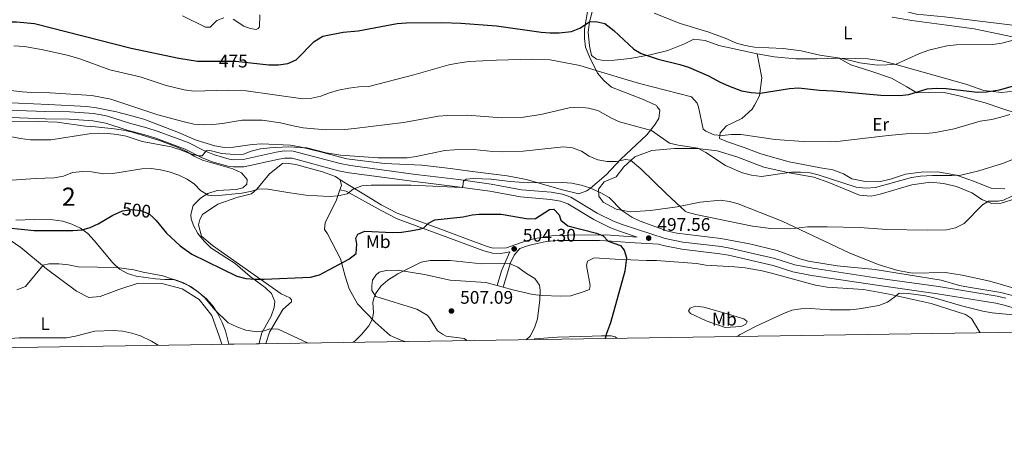
# Model space of a CAD drawing. Extents: x 600968 to 607878, y 710867 to 715597.
# Drawn here: x 604531 to 605073, y 710867 to 711099 of the extents above; entities that cross this region are included whole.
import ezdxf
from ezdxf.enums import TextEntityAlignment as Align

# ---------------------------------------------------------------- set-up
doc = ezdxf.new("R2010")
doc.units = 0
doc.header["$MEASUREMENT"] = 0
doc.linetypes.add('DGN Style 3', pattern=[118.634222, 84.73873, -33.895492])
doc.linetypes.add('DGN Style 5', pattern=[59.317111, 25.421619, -33.895492])
for name, color, linetype in [('Nivel 11', 7, 'Continuous'), ('Nivel 21', 7, 'Continuous'), ('Nivel 22', 7, 'Continuous'), ('Nivel 35', 7, 'Continuous'), ('Nivel 36', 7, 'Continuous'), ('Nivel 37', 7, 'Continuous'), ('Nivel 4', 7, 'Continuous'), ('Nivel 41', 7, 'Continuous'), ('Nivel 48', 7, 'Continuous'), ('Nivel 49', 7, 'Continuous'), ('Nivel 5', 7, 'Continuous'), ('Nivel 57', 7, 'Continuous'), ('Nivel 61', 7, 'Continuous'), ('Nivel 7', 7, 'Continuous')]:
    doc.layers.add(name, color=color, linetype=linetype)
doc.styles.add('Style-arial', font='arial.shx', dxfattribs={"bigfont": 'arialbig.shx'})
doc.styles.add('Style-ariali', font='ariali.shx', dxfattribs={"bigfont": 'arialibig.shx'})
doc.styles.add('Style-arialn', font='arialn.shx', dxfattribs={"bigfont": 'arialnbig.shx'})

# ---------------------------------------------------------------- blocks, each defined once
blk = doc.blocks.new('5PATER_1')
at = {"layer": 'Nivel 7', "linetype": 'Continuous', "lineweight": 0}
h = blk.add_hatch(color=53, dxfattribs=at)
edge = h.paths.add_edge_path()
edge.add_ellipse((1.001171767711639e-08, 1.001171767711639e-08), major_axis=(-1.095731442658746, -1.110710700182439), ratio=0.9994222409660319, start_angle=0, end_angle=360)

msp = doc.modelspace()

# ---------------------------------------------------------------- linework, layer by layer
at = {"layer": 'Nivel 11', "color": 142, "linetype": 'DGN Style 3', "lineweight": 13}
msp.add_polyline3d([(605000.327, 711110.929, 462.119), (605011.467, 711105.4569999999, 463.205), (605024.351, 711102.185, 464.2), (605039.8400000001, 711100.848, 465), (605080.264, 711095.7679999999, 465.905), (605097.3289999999, 711097.966, 467.715), (605107.6780000001, 711099.969, 467.715), (605117.798, 711101.3800000001, 467.715), (605129.4610000001, 711101.7490000001, 467.835), (605170.854, 711095.5, 470), (605207.503, 711085.5449999999, 470.663), (605230.2990000001, 711081.2069999999, 471.749), (605237.9750000001, 711079.8800000001, 472.353), (605240.679, 711080.5, 472.715), (605242.352, 711081.3200000001, 472.961)], dxfattribs=at)
at = {"layer": 'Nivel 21', "color": 7, "linetype": 'DGN Style 3', "lineweight": 0, "extrusion": (0.3074069024019191, 0.009970520459352055, 0.9515259245430083), "elevation": 193488.4966147493, "flags": 128}
msp.add_lwpolyline([(690973.5351690331, -596948.5850054144), (690981.6181626816, -596951.4461561753), (690991.8014588482, -596956.5702170832)], dxfattribs=at)
at = {"layer": 'Nivel 21', "color": 7, "linetype": 'DGN Style 3', "lineweight": 0}
for points in [[(604503.5320000001, 711050.3019999999, 487.956), (604545.4450000001, 711048.6540000001, 488.2), (604558.916, 711048.469, 488.489), (604571.9610000001, 711047.5549999999, 488.634), (604578.041, 711046.4709999999, 488.864), (604579.6030000001, 711046.1939999999, 488.924), (604591.6200000001, 711042.2749999999, 489.02), (604601.277, 711039.6799999999, 489.139), (604607.4070000001, 711037.702, 489.322), (604623.9410000001, 711031.587, 489.793), (604632.865, 711027.0860000001, 490.056), (604638.4780000001, 711024.7919999999, 490.171), (604646.523, 711022.5090000001, 490.341), (604649.1030000001, 711022.1699999999, 490.42), (604654.0959999999, 711022.2919999999, 490.725), (604672.277, 711026.2960000001, 491.193), (604676.662, 711026.973, 491.193), (604681.665, 711026.926, 491.239), (604707.5290000001, 711020.02, 491.961), (604713.1529999999, 711018.8910000001, 492.11), (604747.591, 711014.267, 493.532), (604772.521, 711011.2620000001, 494.765), (604790.46, 711008.7620000001, 496.116), (604807.1980000001, 711005.6699999999, 496.406), (604823.558, 711004.287, 497.585), (604829.7209999999, 711003.27, 498.096), (604834.3740000001, 711001.467, 498.357), (604848.8130000001, 710992.77, 497.951), (604857.8119999999, 710988.3870000001, 497.829), (604862.4739999999, 710986.578, 497.759), (604886.1440000001, 710978.76, 497.275), (604895.9580000001, 710976.831, 497.175), (604916.8910000001, 710974.3900000001, 497.026), (604921.814, 710973.557, 496.989), (604946.5630000001, 710967.8600000001, 496.84), (604957.4650000001, 710964.315, 496.744), (604967.28, 710962.398, 496.631), (605003.071, 710957.013, 496.261), (605036.4909999999, 710952.3400000001, 495.536), (605068.7220000001, 710947.1470000001, 495.916), (605073.533, 710946.034, 495.972)], [(604707.479, 711011.0730000001, 494.541), (604719.6769999999, 711003.7650000001, 495.812), (604730.0789999999, 710997.3400000001, 497.273), (604738.916, 710992.7209999999, 498.152), (604762.3300000001, 710984.1300000001, 500.593), (604788.406, 710974.4539999999, 504.046), (604791.6939999999, 710973.567, 504.306), (604798.9450000001, 710973.5959999999, 504.234), (604809.8049999999, 710977.605, 503.688), (604814.6300000001, 710978.868, 503.384), (604823.8090000001, 710980.2110000001, 502.631), (604833.2409999999, 710980.602, 501.801), (604853.602, 710980.774, 499.712), (604870.7409999999, 710979.6340000001, 497.565)]]:
    msp.add_polyline3d(points, dxfattribs=at)
at = {"layer": 'Nivel 21', "color": 7, "linetype": 'Continuous', "lineweight": 0}
for points in [[(604521.939, 711045.575, 488.064), (604545.338, 711044.655, 488.2), (604558.7479999999, 711044.47, 488.489), (604571.469, 711043.5789999999, 488.634), (604578.6270000001, 711042.304, 488.924), (604590.48, 711038.439, 489.02), (604600.1429999999, 711035.842, 489.139), (604606.098, 711033.9210000001, 489.322), (604622.341, 711027.913, 489.793), (604631.2050000001, 711023.443, 490.056), (604637.1710000001, 711021.004, 490.171), (604645.712, 711018.581, 490.341), (604648.8899999999, 711018.163, 490.42), (604654.5789999999, 711018.3019999999, 490.725), (604673.013, 711022.362, 491.193), (604676.95, 711022.97, 491.193), (604681.121, 711022.9299999999, 491.239), (604706.618, 711016.122, 491.961), (604712.4920000001, 711014.943, 492.11), (604747.085, 711010.298, 493.532), (604772.0050000001, 711007.2949999999, 494.765), (604789.8200000001, 711004.8119999999, 496.116), (604806.6640000001, 711001.7, 496.406), (604823.0630000001, 711000.314, 497.585), (604828.6610000001, 710999.3900000001, 498.096), (604832.6059999999, 710997.862, 498.357), (604846.9010000001, 710989.2509999999, 497.951), (604856.209, 710984.7180000001, 497.829), (604861.122, 710982.811, 497.759), (604870.7409999999, 710979.6340000001, 497.565)], [(604707.3640000001, 711005.577, 494.943), (604710.7649999999, 711004.9099999999, 495.156), (604729.9780000001, 710994.1669999999, 497.273), (604738.875, 710989.679, 498.2), (604763.179, 710980.659, 500.778), (604786.5460000001, 710972.074, 503.77), (604791.31, 710970.7339999999, 504.174), (604795.842, 710970.638, 504.245), (604800.774, 710971.4369999999, 504.252)], [(604797.182, 710952.004, 506.557), (604801.0930000001, 710965.388, 505.083), (604803.1159999999, 710969.588, 504.537), (604806.253, 710973.2860000001, 504.095), (604811.007, 710974.8910000001, 503.96), (604815.8489999999, 710976.1410000001, 503.625), (604820.74, 710977.078, 503.186), (604827.628, 710977.7050000001, 502.433), (604850.1540000001, 710977.709, 500.033), (604856.723, 710977.4099999999, 499.35), (604866.588, 710976.5630000001, 497.857), (604882.571, 710975.727, 497.326), (604885.1270000001, 710974.8829999999, 497.275), (604895.3389999999, 710972.875, 497.175), (604916.325, 710970.4280000001, 497.026), (604921.031, 710969.632, 496.989), (604945.493, 710964.0009999999, 496.84), (604956.459, 710960.435, 496.744), (604966.598, 710958.4550000001, 496.631), (605002.496, 710953.054, 496.261), (605035.895, 710948.3840000001, 495.536), (605067.952, 710943.219, 495.916), (605072.504, 710942.166, 495.972), (605076.9909999999, 710940.8160000001, 495.786)]]:
    msp.add_polyline3d(points, dxfattribs=at)
at = {"layer": 'Nivel 22', "color": 30, "linetype": 'DGN Style 5', "lineweight": 30, "flags": 128}
for points, elevation in [([(604639.132, 711076.4199999999), (604650.192, 711076.4140000001), (604658.345, 711075.49)], 475), ([(604585.8670000001, 710993.1030000001), (604587.8019999999, 710993.98), (604592.9850000001, 710994.7069999999), (604597.959, 710994.1570000001), (604602.628, 710992.1869999999), (604604.8389999999, 710990.0900000001)], 500)]:
    msp.add_lwpolyline(points, dxfattribs=dict(at, elevation=elevation))
at = {"layer": 'Nivel 35', "color": 92, "linetype": 'DGN Style 3', "lineweight": 0}
for points in [[(604843.619, 711104.6950000001, 475.16), (604841.8230000001, 711094.0730000001, 476.674), (604841.7860000001, 711088.8589999999, 477.832), (604842.4299999999, 711083.993, 478.753), (604844.6030000001, 711078.8500000001, 479.57), (604848.9269999999, 711069.79, 482.606), (604852.4180000001, 711065.675, 483.04), (604856.669, 711062.091, 483.432), (604873.7380000001, 711055.429, 484.204), (604881.4040000001, 711052.041, 485.17), (604881.8729999999, 711051.3289999999, 485.323), (604883.172, 711049.3570000001, 485.749), (604882.6429999999, 711044.9099999999, 486.039), (604880.368, 711041.2150000001, 487.101), (604876.1810000001, 711035.8570000001, 487.39), (604861.898, 711022.4010000001, 491.251), (604853.79, 711013.831, 494.148), (604845.156, 711006.4750000001, 496.879), (604843.172, 711005.0689999999, 497.141), (604838.7010000001, 711003.4739999999, 497.382), (604829.747, 711005.544, 497.769), (604819.996, 711008.3530000001, 497.579), (604809.9380000001, 711011.209, 497.045), (604799.341, 711013.3570000001, 496.514), (604788.996, 711014.6400000001, 496.32), (604778.777, 711015.8840000001, 495.32), (604768.1089999999, 711017.396, 495.114), (604752.4480000001, 711019.149, 494.293), (604731.9140000001, 711020.146, 493.718), (604711.2450000001, 711022.5630000001, 492.944), (604695.888, 711026.73, 492.129), (604685.2849999999, 711029.1599999999, 491.994), (604679.9809999999, 711030.1340000001, 491.694), (604664.358, 711030.844, 491.155), (604659.051, 711030.591, 491.155), (604648.834, 711029.075, 490.962)], [(604648.834, 711029.075, 490.962), (604643.851, 711028.943, 490.547), (604638.5830000001, 711029.7050000001, 490.336), (604628.3700000001, 711032.898, 490.335), (604618.619, 711037.0830000001, 490.335), (604599.467, 711044.493, 489.755), (604591.435, 711046.685, 489.703), (604584.5830000001, 711048.557, 489.659), (604573.52, 711050.716, 489.659), (604568.2990000001, 711051.429, 489.659), (604547.219, 711052.585, 489.562), (604530.672, 711053.2220000001, 489.418), (604504.7450000001, 711053.5549999999, 489.031), (604494.1640000001, 711054.256, 488.887), (604489.274, 711055.2849999999, 488.694), (604479.1329999999, 711057.9880000001, 488.693), (604474.1089999999, 711059.77, 488.693), (604454.675, 711067.935, 488.454)], [(604520.459, 711042.9369999999, 491.697), (604541.408, 711043.1259999999, 491.118), (604551.9040000001, 711042.7479999999, 491.067), (604567.5700000001, 711040.605, 491.921), (604572.9169999999, 711040.2010000001, 492.325), (604583.2110000001, 711039.2080000001, 492.373), (604588.432, 711038.4950000001, 492.759), (604593.298, 711037.3859999999, 493.073), (604608.254, 711032.7919999999, 493.194), (604618.375, 711028.939, 493.676), (604622.986, 711026.7220000001, 493.676), (604627.1980000001, 711024.0279999999, 493.628), (604631.774, 711021.9550000001, 493.628), (604648.4880000001, 711017.115, 493.821), (604653.1969999999, 711014.852, 494.738), (604656.375, 711011.267, 495.221), (604656.115, 711008.6570000001, 495.462), (604653.9169999999, 711006.6529999999, 495.993), (604650.4029999999, 711005.744, 496.331), (604639.7890000001, 711005.189, 496.476), (604634.7390000001, 711003.587, 497.104), (604630.6510000001, 711000.986, 498.325), (604626.7050000001, 710996.882, 499.131), (604625.3530000001, 710991.9310000001, 499.213), (604625.5800000001, 710989.628, 499.228), (604626.8289999999, 710985.925, 499.228), (604629.337, 710981.6100000001, 499.554), (604632.767, 710977.419, 499.61), (604636.3999999999, 710973.673, 499.703), (604645.1370000001, 710967.95, 499.968), (604649.7550000001, 710965.0889999999, 500.869), (604657.9950000001, 710957.942, 502.269), (604666.2220000001, 710951.8559999999, 503.041), (604669.7609999999, 710948.506, 504.098), (604671.669, 710944.0970000001, 504.731), (604671.2239999999, 710940.7609999999, 505.262), (604669.523, 710936.0590000001, 505.363), (604664.4780000001, 710926.926, 507.386), (604663.1810000001, 710922.084, 508.254), (604662.9839999999, 710920.896, 508.431)], [(604646.257, 710920.6410000001, 508.593), (604644.5290000001, 710927.9550000001, 507.627), (604642.702, 710932.6059999999, 507.54), (604640.074, 710937.656, 507.337), (604637.2250000001, 710941.9199999999, 507.192), (604633.9299999999, 710945.676, 507), (604629.872, 710949.098, 506.999), (604625.618, 710952.264, 506.999), (604620.908, 710954.672, 506.855), (604616.148, 710956.2069999999, 506.854), (604611.155, 710956.287, 507.512), (604605.953, 710956.581, 507.694), (604595.381, 710958.051, 506.855), (604590.5830000001, 710959.638, 506.661), (604586.193, 710961.9029999999, 505.87), (604582.5120000001, 710965.365, 504.803), (604572.274, 710977.7749999999, 503.282), (604568.7080000001, 710981.4990000001, 502.896), (604564.702, 710984.4099999999, 502.204), (604559.973, 710986.645, 501.608), (604555.092, 710988.294, 501.148), (604549.4569999999, 710989.0530000001, 500.627), (604539.2679999999, 710989.2749999999, 500.386), (604529.2139999999, 710988.926, 500.673)]]:
    msp.add_polyline3d(points, dxfattribs=at)
at = {"layer": 'Nivel 36', "color": 92, "linetype": 'Continuous', "lineweight": 0, "extrusion": (-0.008065844695022167, 0.07311472380274117, 0.9972909200993483), "elevation": 47601.10286047013, "flags": 128}
msp.add_lwpolyline([(-679025.183785025, -638644.7059595243), (-679025.5240140366, -638641.4704298584), (-679024.4668286873, -638639.2409052143)], dxfattribs=at)
at = {"layer": 'Nivel 36', "color": 92, "linetype": 'Continuous', "lineweight": 0, "extrusion": (0.04117832070436854, -0.01123045110119142, 0.9990886961987069), "elevation": 17426.31597795863, "flags": 128}
msp.add_lwpolyline([(845033.4376538813, -396036.173252512), (845033.4376538813, -396039.7110203111)], dxfattribs=at)
at = {"layer": 'Nivel 36', "color": 92, "linetype": 'Continuous', "lineweight": 0}
for points in [[(604936.7919999999, 711080.4450000001, 470.458), (604915.645, 711084.935, 470.796), (604908.131, 711087.6980000001, 470.796), (604901.942, 711088.5449999999, 471.037), (604896.854, 711085.977, 471.665), (604887.628, 711082.203, 473.065), (604878, 711079.825, 474.658), (604866.872, 711077.7679999999, 476.251), (604858.095, 711076.896, 477.458), (604852.3030000001, 711076.8300000001, 478.037), (604848.3859999999, 711077.4610000001, 478.182), (604845.7550000001, 711079.5549999999, 477.989), (604844.4890000001, 711084.7550000001, 477.023), (604843.8729999999, 711092.2790000001, 476.058), (604844.531, 711098.0789999999, 475.478), (604845.9650000001, 711103.55, 474.947)], [(605010.9539999999, 711100.645, 466.596), (605021.7890000001, 711098.7890000001, 467.176), (605041.0800000001, 711096.2080000001, 468.286), (605056.0190000001, 711094.254, 468.479), (605081.4739999999, 711088.798, 469.734)], [(605072.8530000001, 711006.1980000001, 487.787), (605065.463, 711006.5490000001, 487.208), (605055.764, 711010.4450000001, 486.05), (605046.314, 711013.621, 485.133), (605035.817, 711015.5290000001, 484.264), (605026.888, 711015.331, 484.071), (605018.308, 711014.22, 484.119), (605010.132, 711011.4720000001, 484.312), (605003.729, 711009.9029999999, 484.505), (604996.098, 711010.202, 484.408), (604988.842, 711011.568, 483.781), (604984.175, 711014.3630000001, 483.105), (604978.453, 711016.615, 482.671), (604971.635, 711017.6000000001, 482.14), (604954.4099999999, 711021.0730000001, 481.657), (604938.8640000001, 711025.4340000001, 480.788), (604929.7010000001, 711028.9029999999, 480.305), (604920.5419999999, 711031.9369999999, 480.354), (604916.128, 711033.817, 480.305), (604916.335, 711036.861, 479.726), (604919.862, 711040.811, 479.292), (604928.4099999999, 711044.771, 478.326), (604934.0970000001, 711049.9040000001, 476.878), (604935.3219999999, 711052.183, 476.282), (604938.068, 711057.287, 474.947), (604939.2590000001, 711067.1969999999, 473.016), (604936.7919999999, 711080.4450000001, 470.458)], [(604981.7139999999, 711078.1070000001, 470.217), (604969.554, 711077.679, 470.893), (604957.969, 711077.5959999999, 471.182), (604946.031, 711078.8119999999, 471.037), (604936.7919999999, 711080.4450000001, 470.458)], [(605080.639, 711060.2579999999, 475.672), (605071.335, 711059.139, 475.816), (605061.3770000001, 711060.281, 475.237), (605051.442, 711063.692, 474.272), (605011.729, 711074.9240000001, 469.541), (605005.2420000001, 711076.54, 469.3), (604997.602, 711077.6599999999, 469.203), (604990.8899999999, 711077.825, 469.203), (604981.7139999999, 711078.1070000001, 470.217)], [(604981.7139999999, 711078.1070000001, 470.217), (604988.273, 711074.3670000001, 471.327), (604999.175, 711070.8219999999, 472.34), (605010.5630000001, 711066.993, 472.968), (605019.065, 711062.2620000001, 474.03), (605024.557, 711059.0419999999, 475.237), (605030.831, 711059.21, 476.154), (605038.602, 711059.3459999999, 476.83), (605047.8940000001, 711057.2309999999, 477.457), (605059.423, 711054.1669999999, 478.275), (605062.179, 711053.435, 478.471), (605071.2409999999, 711050.352, 479.002), (605079.625, 711047.5020000001, 480.547)], [(605080.3859999999, 710950.8160000001, 493.821), (605064.5959999999, 710955.3670000001, 493.773), (605049.45, 710958.575, 493.821), (605040.26, 710960.112, 493.725), (605022.1130000001, 710959.712, 494.111), (605014.084, 710961.118, 494.207), (605003.3759999999, 710964.52, 493.918), (604987.372, 710971, 492.566), (604950.5830000001, 710988.2990000001, 488.801), (604926.2409999999, 710997.8230000001, 487.401), (604921.5430000001, 710999.121, 487.015), (604916.6100000001, 710999.9340000001, 487.015), (604905.422, 710998.8900000001, 488.27), (604892.7069999999, 710996.2350000001, 490.78), (604878.0549999999, 710994.2339999999, 492.807), (604866.96, 710993.432, 494.593), (604859.267, 710994.986, 495.366), (604852.175, 710998.8640000001, 495.462), (604849.7250000001, 711002.071, 495.269), (604849.487, 711006.0260000001, 494.883), (604852.6769999999, 711009.925, 494.593), (604859.162, 711012.75, 492.952), (604863.4920000001, 711018.254, 491.214), (604869.5120000001, 711023.8260000001, 489.621), (604878.838, 711027.263, 487.884), (604891.281, 711028.273, 486.049), (604903.8800000001, 711028.368, 485.084), (604914.8049999999, 711027.044, 484.649), (604925.5120000001, 711023.7380000001, 484.553), (604940.398, 711017.969, 484.939), (604954.335, 711014.99, 485.422), (604967.8800000001, 711012.537, 485.953), (604976.1669999999, 711009.686, 486.242), (604992.9510000001, 711002.587, 487.449), (604999.3770000001, 711002.129, 487.642), (605004.337, 711003.1510000001, 487.787), (605021.851, 711008.274, 487.787), (605031.9720000001, 711009.7409999999, 487.884), (605039.22, 711009.1470000001, 488.028), (605046.3360000001, 711007.49, 488.27), (605054.825, 711003.869, 489.284), (605060.6599999999, 711000.1699999999, 489.815), (605065.8489999999, 710998.105, 490.732), (605070.869, 710998.162, 491.166), (605079.094, 711000.814, 491.166)], [(604666.5989999999, 710920.9510000001, 506.304), (604668.6130000001, 710927.3049999999, 505.531), (604676.041, 710939.797, 503.036), (604680.783, 710943.895, 501.73), (604680.7779999999, 710945.0279999999, 501.551), (604679.8670000001, 710946.1570000001, 501.195), (604675.1000000001, 710948.4040000001, 500.898), (604637.379, 710974.9920000001, 497.215), (604631.2409999999, 710980.179, 497.275), (604629.6300000001, 710986.29, 497.215), (604630.298, 710989.2390000001, 497.096), (604631.8740000001, 710991.9639999999, 496.978), (604640.2350000001, 710997.662, 496.502), (604650.6429999999, 711001.3289999999, 495.849), (604658.7919999999, 711003.4010000001, 495.136), (604661.7280000001, 711005.905, 495.136), (604668.719, 711014.317, 494.305), (604675.7209999999, 711020.01, 493.117), (604677.986, 711020.2450000001, 493.117), (604683.2, 711019.5860000001, 493.236), (604697.7180000001, 711015.5660000001, 493.651), (604704.979, 711012.875, 494.363), (604707.479, 711011.0730000001, 494.541)], [(604707.3640000001, 711005.577, 494.943), (604705.2590000001, 710999.5079999999, 495.373), (604699.1880000001, 710987.7, 496.502), (604698.977, 710983.848, 496.739), (604700.5730000001, 710981.361, 497.511), (604707.652, 710967.568, 499.531), (604710.183, 710958.061, 501.135), (604712.477, 710951.0460000001, 502.62), (604717.041, 710942.906, 503.57), (604726.825, 710932.7490000001, 505.293), (604735.0109999999, 710925.53, 506.54), (604740.913, 710922.835, 506.956), (604743.206, 710922.121, 507.035)], [(604456.145, 710970.0109999999, 503.868), (604458.6100000001, 710972.013, 503.868), (604477.4010000001, 710975.94, 503.927), (604490.311, 710977.577, 503.63), (604507.7479999999, 710980.139, 502.858), (604518.6229999999, 710980.409, 502.68), (604522.933, 710979.294, 502.68), (604526.111, 710977.9469999999, 502.68), (604532.0179999999, 710973.892, 502.977), (604546.1140000001, 710962.165, 505.294), (604562.4780000001, 710949.7679999999, 507.432), (604569.2890000001, 710946.396, 509.155), (604575.632, 710946.8740000001, 509.155), (604585.8130000001, 710950.767, 509.036), (604596.449, 710954.2080000001, 507.551), (604609.3659999999, 710954.033, 506.6), (604620.7069999999, 710951.1329999999, 506.244), (604630.02, 710945.2790000001, 506.66), (604636.8530000001, 710936.469, 507.373), (604640.977, 710925.156, 508.798), (604642.47, 710920.5830000001, 509.001)], [(604797.182, 710952.004, 506.557), (604802.381, 710950.587, 506.327), (604813.4950000001, 710947.912, 505.495), (604818.4820000001, 710947.479, 505.198), (604828.6799999999, 710947.067, 503.06), (604834.344, 710947.3160000001, 502.704), (604841.585, 710949.6100000001, 501.575), (604844.527, 710950.7550000001, 501.575), (604844.9709999999, 710953.023, 501.575), (604842.888, 710963.8910000001, 501.456), (604843.558, 710966.3859999999, 501.397), (604847.176, 710968.213, 501.041), (604858.736, 710967.3530000001, 500.744), (604875.959, 710966.7420000001, 499.259), (604881.3970000001, 710966.764, 499.259), (604903.3840000001, 710965.0390000001, 498.724), (604908.5989999999, 710964.1529999999, 498.724), (604924.237, 710963.3090000001, 498.011), (604930.131, 710962.6529999999, 497.952), (604939.4280000001, 710961.104, 497.061), (604944.645, 710959.7650000001, 497.061), (604968.9169999999, 710953.064, 495.16), (604975.2660000001, 710951.956, 495.219), (604995.2110000001, 710950.676, 495.041), (605009.2690000001, 710948.24, 494.685), (605032.402, 710943.121, 494.091), (605051.233, 710937.078, 493.616), (605054.6410000001, 710934.825, 493.259), (605059.4369999999, 710926.95, 492.225)], [(604776.956, 710922.6359999999, 506.273), (604776.8870000001, 710922.841, 506.327), (604775.75, 710923.743, 506.327), (604765.7749999999, 710925.0630000001, 507.099), (604763.7309999999, 710926.1880000001, 507.396), (604761.0050000001, 710927.9890000001, 507.396), (604756.6710000001, 710935.223, 507.337), (604755.3060000001, 710936.577, 507.218), (604749.6270000001, 710939.953, 507.04), (604727.1669999999, 710946.888, 505.377), (604724.888, 710950.2779999999, 504.901), (604724.8770000001, 710952.997, 504.783), (604725.318, 710955.9450000001, 504.723), (604727.1200000001, 710958.6710000001, 504.664), (604728.9269999999, 710960.264, 504.664), (604732.7749999999, 710961.186, 504.664), (604739.119, 710961.4380000001, 504.783), (604753.8570000001, 710959.004, 506.505), (604767.9180000001, 710955.888, 507.337), (604787.6370000001, 710954.6070000001, 506.98), (604793.7720000001, 710952.9340000001, 506.708)], [(604908.774, 710933.4739999999, 497.178), (604900.1470000001, 710937.5179999999, 497.605), (604899.0079999999, 710939.0989999999, 497.795), (604899.909, 710940.463, 497.986), (604902.6229999999, 710941.6059999999, 497.986), (604907.3840000001, 710940.946, 497.938), (604919.6340000001, 710937.5959999999, 497.748), (604929.389, 710934.689, 496.845), (604931.2080000001, 710933.1100000001, 496.465), (604930.533, 710931.7479999999, 496.227), (604928.2720000001, 710930.6059999999, 496.18), (604925.102, 710930.1400000001, 496.132), (604919.2110000001, 710929.8900000001, 496.085), (604908.774, 710933.4739999999, 497.178)], [(604814.075, 710923.203, 504.179), (604814.325, 710923.581, 504.163), (604827.01, 710924.538, 503.688), (604846.0419999999, 710925.067, 500.956), (604851.253, 710925.314, 500.956), (604856.4639999999, 710925.335, 500.124), (604858.733, 710924.6640000001, 499.589), (604859.659, 710923.899, 499.468)]]:
    msp.add_polyline3d(points, dxfattribs=at)
at = {"layer": 'Nivel 4', "color": 30, "linetype": 'Continuous', "lineweight": 30, "flags": 128}
for points, elevation in [([(604454.04, 711110.1810000001), (604491.4110000001, 711099.1910000001), (604496.3489999999, 711098.4099999999), (604502.3, 711097.95), (604529.4650000001, 711098.091), (604539.3999999999, 711097.131), (604592.6130000001, 711083.574), (604618.7390000001, 711077.994), (604629.1510000001, 711076.425), (604639.132, 711076.4199999999)], 475), ([(604658.345, 711075.49), (604668.2919999999, 711074.3630000001), (604673.629, 711074.2679999999), (604678.73, 711075.101), (604683.3319999999, 711077.06), (604693.206, 711087.185), (604697.9890000001, 711090.065), (604709.058, 711092.2760000001), (604717.408, 711093.0050000001), (604738.8019999999, 711097.132), (604743.9580000001, 711097.513), (604763.331, 711097.5970000001), (604773.777, 711097.237), (604793.5020000001, 711095.861), (604817.996, 711092.362), (604822.979, 711091.905), (604827.994, 711091.923), (604834.7, 711092.777), (604839.352, 711094.602), (604844.656, 711098.037), (604848.1359999999, 711098.283), (604853.013, 711097.142), (604857.9010000001, 711093.3330000001), (604868.8970000001, 711083.0179999999), (604872.9180000001, 711080.5160000001), (604882.327, 711077.537), (604894.173, 711074.568), (604898.9299999999, 711073.021), (604909.9750000001, 711068.3659999999), (604916.3700000001, 711064.7949999999), (604920.919, 711062.719), (604928.223, 711060.085), (604933.4480000001, 711059.0619999999), (604938.4410000001, 711058.696), (604954.5530000001, 711061.351), (604959.548, 711061.6240000001), (604971.031, 711060.372), (604978.69, 711060.0549999999), (605004.6869999999, 711057.6059999999), (605015.129, 711057.5320000001), (605020.1000000001, 711058.054), (605030.3119999999, 711061.189), (605035.2990000001, 711061.561), (605040.645, 711061.408), (605057.9310000001, 711059.327), (605062.925, 711059.541), (605069.9909999999, 711060.6510000001), (605087.49, 711065.5930000001)], 475), ([(604455.591, 711006.889), (604475.2490000001, 710997.068), (604480.693, 710995.73), (604491.7930000001, 710990.087), (604496.469, 710988.314), (604505.7080000001, 710985.7650000001), (604510.6440000001, 710984.9709999999), (604525.034, 710984.689), (604539.3, 710983.2339999999), (604560.6100000001, 710983.2450000001), (604565.598, 710983.604), (604569.9680000001, 710984.801), (604574.5349999999, 710986.926), (604582.561, 710991.6030000001), (604585.8670000001, 710993.1030000001)], 500), ([(604604.8389999999, 710990.0900000001), (604606.2509999999, 710988.7520000001), (604611.932, 710981.658), (604619.449, 710974.756), (604625.9299999999, 710970.122), (604650.6980000001, 710958.0989999999), (604655.554, 710956.8840000001), (604660.5360000001, 710956.452), (604665.747, 710956.3600000001), (604691.256, 710957.494), (604696.101, 710958.747), (604712.1910000001, 710967.4650000001), (604716.2209999999, 710970.496), (604716.6540000001, 710975.71), (604716.1869999999, 710978.993), (604717.1980000001, 710981.263), (604721.044, 710982.865), (604736.342, 710982.02), (604741.158, 710982.2919999999), (604746.1130000001, 710982.98), (604751.0630000001, 710983.8910000001), (604753.439, 710984.6939999999), (604756.0349999999, 710987.196), (604759.54, 710989.023), (604775.054, 710990.784), (604780.0349999999, 710991.824), (604783.9880000001, 710992.1329999999), (604796.0889999999, 710992.254), (604810.861, 710989.568), (604814.825, 710989.81), (604822.6229999999, 710994.8260000001), (604825.0009999999, 710994.949), (604827.8459999999, 710991.9010000001), (604828.8119999999, 710988.8940000001), (604832.7420000001, 710985.8030000001), (604848.3929999999, 710981.787), (604852.1370000001, 710980.3289999999), (604854.868, 710977.3940000001), (604861.5630000001, 710974.9280000001), (604863.612, 710972.4439999999), (604864.875, 710968.1429999999), (604863.9979999999, 710960.889), (604856.067, 710932.4199999999), (604853.9979999999, 710926.588), (604853.2749999999, 710923.8019999999)], 500)]:
    msp.add_lwpolyline(points, dxfattribs=dict(at, elevation=elevation))
at = {"layer": 'Nivel 49', "color": 7, "linetype": 'Continuous', "lineweight": 0, "extrusion": (0.009682236244637637, 0.0001476038884667064, 0.9999531151581034), "elevation": 6467.831710410332, "flags": 128}
msp.add_lwpolyline([(604612.9905245823, 710919.694067261), (604629.7183090441, 710919.9490672636)], dxfattribs=at)
at = {"layer": 'Nivel 5', "color": 30, "linetype": 'Continuous', "lineweight": 0, "flags": 128}
for points, elevation in [([(604643.4979999999, 711100.2930000001), (604639.7450000001, 711098.659), (604636.074, 711095.023), (604633.538, 711095.1710000001), (604620.798, 711101.3319999999)], 470), ([(604663.395, 711101.913), (604663.1200000001, 711095.212), (604662.4820000001, 711094.321), (604661.25, 711093.8360000001), (604658.004, 711094.27), (604654.453, 711095.6440000001), (604648.693, 711099.4680000001)], 470), ([(605081.719, 711089.048), (605071.3090000001, 711086.2960000001), (605066.354, 711085.6059999999), (605046.098, 711085.3019999999), (605041.1240000001, 711084.7890000001), (605031.2150000001, 711082.3430000001), (605025.98, 711080.513), (605013.0989999999, 711074.7919999999), (605008.125, 711074.2679999999), (605002.7420000001, 711074.247), (604993.173, 711075.5079999999), (604983.432, 711077.7890000001), (604971.263, 711079.679), (604960.9610000001, 711081.997), (604951.1270000001, 711083.281), (604935.324, 711084.162), (604930.1880000001, 711084.929), (604925.3840000001, 711086.317), (604919.2390000001, 711089.1059999999), (604909.6089999999, 711092.533), (604894.399, 711097.0150000001), (604880.131, 711102.746)], 470), ([(604528.1100000001, 711084.79), (604533.9880000001, 711084.423), (604544.1769999999, 711082.6980000001), (604558.1740000001, 711079.463), (604564.324, 711077.6470000001), (604580.8859999999, 711071.696), (604597.619, 711067.7520000001), (604611.875, 711063.0560000001), (604621.7679999999, 711060.547), (604626.9909999999, 711059.872), (604645.436, 711060.4099999999), (604655.879, 711059.987), (604686.9880000001, 711055.587), (604691.9739999999, 711055.9539999999), (604696.817, 711057.2039999999), (604701.646, 711058.99), (604706.521, 711060.365), (604712.182, 711061.476), (604717.8219999999, 711062.2069999999), (604723.274, 711062.46), (604747.926, 711068.9210000001), (604767.196, 711074.3530000001), (604772.101, 711075.317), (604778.442, 711076.138), (604793.5279999999, 711076.9979999999), (604813.267, 711077.534), (604822.9880000001, 711077.128), (604839.243, 711074.06), (604852.95, 711069.7069999999), (604872.1570000001, 711064.1340000001), (604900.568, 711056.787), (604903.7139999999, 711053.3189999999), (604904.2420000001, 711051.686), (604904.6540000001, 711050.422), (604907.1359999999, 711038.9469999999), (604908.533, 711037.7919999999), (604913.139, 711035.8459999999), (604917.591, 711035.5079999999), (604922.558, 711036.094), (604927.925, 711036.041), (604946.604, 711033.3030000001), (604962.156, 711032.1089999999), (604976.889, 711032.0320000001), (604982.456, 711032.2860000001), (605008.743, 711035.55), (605018.7520000001, 711036.372), (605029.658, 711036.5349999999), (605034.8759999999, 711037.1359999999), (605045.074, 711039.105), (605059.4550000001, 711043.426), (605065.804, 711044.308), (605070.808, 711045.4890000001), (605075.588, 711046.963)], 480), ([(604477.939, 711065.936), (604532.673, 711059.5120000001), (604537.727, 711059.065), (604548.145, 711058.9550000001), (604570.909, 711057.446), (604581.467, 711055.469), (604605.638, 711047.375), (604607.2069999999, 711046.9380000001), (604621.666, 711042.9140000001), (604627.1229999999, 711041.7760000001), (604632.105, 711041.3430000001), (604637.575, 711041.4469999999), (604642.8840000001, 711042.014), (604653.5320000001, 711043.8470000001), (604664.588, 711043.8970000001), (604674.74, 711042.5009999999), (604681.591, 711040.744), (604687.1669999999, 711039.757), (604699.5290000001, 711038.5930000001), (604710.092, 711038.831), (604715.406, 711039.378), (604742.271, 711042.682), (604761.568, 711046.024), (604766.5449999999, 711046.5), (604777.587, 711046.744), (604796.26, 711045.2350000001), (604806.939, 711045.4650000001), (604817.8859999999, 711047.0959999999), (604832.716, 711050.5430000001), (604833.479, 711050.72), (604838.4739999999, 711050.9820000001), (604842.3910000001, 711050.6969999999), (604844.0290000001, 711050.5789999999), (604849.23, 711049.2919999999), (604856.588, 711045.0109999999), (604861.1340000001, 711042.9539999999), (604878.601, 711038.196), (604888.49, 711031.217), (604893.361, 711030.1089999999), (604904.2209999999, 711028.4950000001), (604908.5970000001, 711026.087), (604919.3400000001, 711019.0419999999), (604928.754, 711014.9029999999), (604933.5989999999, 711013.682), (604939.078, 711012.908), (604955.5519999999, 711015.2420000001), (604960.5519999999, 711015.2779999999), (604965.8289999999, 711014.8570000001), (604970.2919999999, 711013.908), (604991.2350000001, 711007.111), (604996.541, 711006.4140000001), (605001.8759999999, 711006.841), (605021.7010000001, 711012.3589999999), (605026.648, 711013.0819999999), (605033.125, 711013.4709999999), (605043.7890000001, 711013.389), (605048.7760000001, 711013.7420000001), (605058.648, 711016.0050000001), (605071.7280000001, 711020.146), (605082.243, 711024.223)], 485), ([(604589.7679999999, 711035.027), (604584.8330000001, 711036.0519999999), (604579.842, 711036.6699999999), (604574.842, 711036.77), (604569.46, 711036.4539999999), (604548.4739999999, 711033.064), (604537.337, 711033.02), (604531.7660000001, 711033.7520000001), (604495.679, 711040.885), (604469.629, 711044.7380000001), (604467.216, 711045.0959999999), (604462.423, 711046.5190000001), (604457.506, 711048.604), (604454.946, 711049.852)], 490), ([(605076.8160000001, 711002.1070000001), (605072.25, 710999.8870000001), (605069.2280000001, 710999.3500000001), (605063.8910000001, 710999.271), (605060.6510000001, 710997.2860000001), (605050.54, 710987.0360000001), (605045.7350000001, 710984.639), (605040.8400000001, 710983.594), (605030.183, 710983.415), (605008.034, 710983.676), (604993.081, 710984.872), (604975.243, 710985.2), (604964.4639999999, 710985.243), (604955.013, 710984.1030000001), (604944.3389999999, 710984.2919999999), (604934.2339999999, 710985.631), (604903.023, 710991.9809999999), (604898.219, 710993.3829999999), (604897.257, 710993.8500000001), (604886.8360000001, 711003.321), (604872.8870000001, 711017.185), (604867.213, 711021.8640000001), (604864.3119999999, 711022.2), (604859.423, 711021.1440000001), (604854.325, 711021.0860000001), (604849.0830000001, 711022.0719999999), (604844.476, 711024.087), (604840.104, 711026.9180000001), (604835.2820000001, 711028.639), (604830.3049999999, 711029.158), (604808.0279999999, 711026.923), (604796.889, 711026.5719999999), (604791.494, 711026.608), (604780.933, 711027.726), (604770.318, 711027.6259999999), (604765.0989999999, 711027.1410000001), (604749.334, 711023.888), (604744.375, 711023.2390000001), (604739.1740000001, 711023.146), (604728.2209999999, 711023.2820000001), (604707.69, 711024.6130000001), (604699.8219999999, 711025.923), (604689.102, 711028.7520000001), (604678.8910000001, 711029.2339999999), (604668.858, 711028.672), (604663.6980000001, 711028.071), (604658.598, 711026.774), (604654.3700000001, 711025.1910000001), (604649.371, 711025.051), (604642.3030000001, 711025.4909999999), (604637.4169999999, 711026.912), (604634.639, 711027.375), (604633.8859999999, 711026.966), (604631.5760000001, 711024.3459999999), (604629.4880000001, 711024.2220000001), (604624.6710000001, 711025.5560000001), (604619.665, 711027.679), (604614.577, 711029.166), (604598.5970000001, 711032.162), (604589.7679999999, 711035.027)], 490), ([(604524.2050000001, 711010.7150000001), (604539.9099999999, 711011.8430000001), (604550.2919999999, 711012.1740000001), (604555.335, 711013.1810000001), (604560.3740000001, 711015.115), (604565.7660000001, 711015.601), (604570.763, 711015.4539999999), (604577.4310000001, 711014.3130000001), (604582.429, 711014.496), (604598.476, 711017.1810000001), (604603.638, 711017.3759999999), (604608.6300000001, 711016.642), (604613.494, 711015.4979999999), (604618.8049999999, 711013.6429999999), (604623.291, 711011.4269999999), (604627.456, 711008.77), (604630.7180000001, 711005.3019999999), (604634.906, 711002.5700000001), (604638.967, 711002.203), (604653.521, 711003.827), (604658.8530000001, 711004.892), (604662.7930000001, 711006.068), (604667.7919999999, 711005.9099999999), (604678.6370000001, 711004.0430000001), (604688.577, 711002.727), (604701.443, 711001.9299999999), (604706.4880000001, 711002.298), (604711.368, 711003.3740000001), (604714.7110000001, 711005.9269999999), (604719.358, 711007.7820000001), (604724.5050000001, 711008.163), (604746.432, 711008.2), (604774.3770000001, 711006.781), (604774.895, 711007.595), (604775.2320000001, 711010.439), (604776.736, 711011.4310000001), (604780.5630000001, 711011.852), (604790.6000000001, 711011.503), (604800.872, 711010.2509999999), (604810.8470000001, 711009.506), (604829.8200000001, 711009.6699999999), (604834.7930000001, 711009.1740000001), (604840.06, 711008.081), (604844.841, 711006.621), (604850.777, 711003.9580000001), (604855.3770000001, 711001.361), (604862.361, 710994.1799999999), (604867.8700000001, 710990.632), (604872.3600000001, 710988.379), (604887.703, 710982.8119999999), (604892.5930000001, 710981.7650000001), (604916.723, 710978.7509999999), (604932.571, 710975.9140000001), (604947.716, 710972.1570000001), (604960.1570000001, 710967.6130000001), (604965.014, 710966.426), (604980.6799999999, 710963.7590000001), (605001.69, 710961.6669999999), (605037.8770000001, 710955.7990000001), (605048.0109999999, 710953.003), (605052.9380000001, 710951.987), (605070.736, 710949.027), (605080.666, 710946.456)], 494.9999999999999), ([(604529.771, 710950.487), (604534.4340000001, 710952.324), (604544.277, 710964.06), (604547.406, 710964.827), (604552.743, 710964.848), (604558.1399999999, 710964.29), (604563.5390000001, 710963.209), (604584.713, 710962.8300000001), (604594.057, 710961.533), (604599.1089999999, 710960.277), (604610.023, 710958.2320000001), (604619.521, 710954.9950000001), (604624.075, 710952.9269999999), (604629.439, 710949.5519999999), (604633.0989999999, 710946.142), (604638.578, 710939.6089999999), (604646.003, 710932.3729999999), (604650.6640000001, 710930.129), (604655.592, 710928.301), (604661.656, 710927.4029999999), (604665.7720000001, 710928), (604668.842, 710929.1140000001), (604673.3670000001, 710928.842), (604689.9299999999, 710921.308)], 505), ([(604714.689, 710921.686), (604715.788, 710922.4199999999), (604719.3060000001, 710925.966), (604723.287, 710930.733), (604725.3189999999, 710934.676), (604725.7690000001, 710938.0419999999), (604725.5149999999, 710943.551), (604725.7409999999, 710945.1769999999), (604727.004, 710948.4299999999), (604729.8049999999, 710952.548), (604733.6969999999, 710955.8589999999), (604739.206, 710959.459), (604751.994, 710965.7), (604756.902, 710966.6799999999), (604762.837, 710966.787), (604768.058, 710966.692), (604785.4680000001, 710964.963), (604795.5020000001, 710965.2930000001), (604800.6070000001, 710965.0819999999), (604805.1980000001, 710963.128), (604809.969, 710959.55), (604814.446, 710956.784), (604817.129, 710953.0819999999), (604817.372, 710950.3570000001), (604817.219, 710945.077), (604815.9850000001, 710934.631), (604814.3800000001, 710929.6359999999), (604812.02, 710925.1599999999), (604809.7209999999, 710923.1370000001)], 505), ([(605086.973, 710935.9240000001), (605065.9780000001, 710937.9029999999), (605060.8049999999, 710938.777), (605049.825, 710941.5190000001), (605034.145, 710946.155), (605029.2679999999, 710947.2609999999), (605019.923, 710948.592), (605014.9180000001, 710948.798), (605012.506, 710946.649), (605008.399, 710943.7320000001), (605003.6950000001, 710942.0260000001), (604992.868, 710940.0730000001), (604987.8840000001, 710939.6540000001), (604976.6740000001, 710939.6540000001), (604966.125, 710940.315), (604960.7309999999, 710940.1769999999), (604955.7949999999, 710939.378), (604950.881, 710937.4029999999), (604936.297, 710930.574), (604927.45, 710925.912), (604925.787, 710924.909)], 494.9999999999999), ([(604456.7860000001, 710927.3459999999), (604459.703, 710927.619), (604464.9210000001, 710927.212), (604470.327, 710926.375), (604480.3, 710925.632), (604502.2890000001, 710923.065), (604509.9040000001, 710922.53), (604531.0120000001, 710924.1810000001), (604557.115, 710924.227), (604562.051, 710925.0150000001), (604572.6470000001, 710927.885), (604582.6910000001, 710928.1030000001), (604588.0190000001, 710927.773), (604592.9380000001, 710926.815), (604597.7110000001, 710925.2550000001), (604603.8189999999, 710922.3829999999), (604607.5090000001, 710920.0490000001)], 510)]:
    msp.add_lwpolyline(points, dxfattribs=dict(at, elevation=elevation))
at = {"layer": 'Nivel 57', "color": 92, "linetype": 'DGN Style 3', "lineweight": 0}
for points in [[(604530.672, 711053.2220000001, 489.418), (604547.219, 711052.585, 489.562), (604568.2990000001, 711051.429, 489.659), (604573.52, 711050.716, 489.659), (604584.5830000001, 711048.557, 489.659), (604591.435, 711046.685, 489.703), (604599.467, 711044.493, 489.755), (604618.619, 711037.0830000001, 490.335), (604628.3700000001, 711032.898, 490.335), (604638.5830000001, 711029.7050000001, 490.336), (604643.851, 711028.943, 490.547), (604648.834, 711029.075, 490.962), (604659.051, 711030.591, 491.155), (604664.358, 711030.844, 491.155), (604679.9809999999, 711030.1340000001, 491.694), (604685.2849999999, 711029.1599999999, 491.994), (604695.888, 711026.73, 492.129), (604711.2450000001, 711022.5630000001, 492.944), (604731.9140000001, 711020.146, 493.718), (604752.4480000001, 711019.149, 494.293), (604768.1089999999, 711017.396, 495.114), (604778.777, 711015.8840000001, 495.32), (604788.996, 711014.6400000001, 496.32), (604799.341, 711013.3570000001, 496.514), (604809.9380000001, 711011.209, 497.045), (604819.996, 711008.3530000001, 497.579), (604829.747, 711005.544, 497.769), (604838.7010000001, 711003.4739999999, 497.382), (604843.172, 711005.0689999999, 497.141), (604845.156, 711006.4750000001, 496.879), (604853.79, 711013.831, 494.148), (604861.898, 711022.4010000001, 491.251), (604876.1810000001, 711035.8570000001, 487.39), (604880.368, 711041.2150000001, 487.101), (604882.6429999999, 711044.9099999999, 486.039), (604883.172, 711049.3570000001, 485.749), (604881.8729999999, 711051.3289999999, 485.323), (604881.4040000001, 711052.041, 485.17), (604873.7380000001, 711055.429, 484.204), (604856.669, 711062.091, 483.432), (604852.4180000001, 711065.675, 483.04), (604848.9269999999, 711069.79, 482.606), (604844.6030000001, 711078.8500000001, 479.57), (604842.4299999999, 711083.993, 478.753), (604841.7860000001, 711088.8589999999, 477.832), (604841.8230000001, 711094.0730000001, 476.674), (604843.619, 711104.6950000001, 475.16)], [(604529.2139999999, 710988.926, 500.673), (604539.2679999999, 710989.2749999999, 500.386), (604549.4569999999, 710989.0530000001, 500.627), (604555.092, 710988.294, 501.148), (604559.973, 710986.645, 501.608), (604564.702, 710984.4099999999, 502.204), (604568.7080000001, 710981.4990000001, 502.896), (604572.274, 710977.7749999999, 503.282), (604582.5120000001, 710965.365, 504.803), (604586.193, 710961.9029999999, 505.87), (604590.5830000001, 710959.638, 506.661), (604595.381, 710958.051, 506.855), (604605.953, 710956.581, 507.694), (604611.155, 710956.287, 507.512), (604616.148, 710956.2069999999, 506.854), (604620.908, 710954.672, 506.855), (604625.618, 710952.264, 506.999), (604629.872, 710949.098, 506.999), (604633.9299999999, 710945.676, 507), (604637.2250000001, 710941.9199999999, 507.192), (604640.074, 710937.656, 507.337), (604642.702, 710932.6059999999, 507.54), (604644.5290000001, 710927.9550000001, 507.627), (604646.257, 710920.6410000001, 508.593), (604662.9839999999, 710920.896, 508.431), (604663.1810000001, 710922.084, 508.254), (604664.4780000001, 710926.926, 507.386), (604669.523, 710936.0590000001, 505.363), (604671.2239999999, 710940.7609999999, 505.262), (604671.669, 710944.0970000001, 504.731), (604669.7609999999, 710948.506, 504.098), (604666.2220000001, 710951.8559999999, 503.041), (604657.9950000001, 710957.942, 502.269), (604649.7550000001, 710965.0889999999, 500.869), (604645.1370000001, 710967.95, 499.968), (604636.3999999999, 710973.673, 499.703), (604632.767, 710977.419, 499.61), (604629.337, 710981.6100000001, 499.554), (604626.8289999999, 710985.925, 499.228), (604625.5800000001, 710989.628, 499.228), (604625.3530000001, 710991.9310000001, 499.213), (604626.7050000001, 710996.882, 499.131), (604630.6510000001, 711000.986, 498.325), (604634.7390000001, 711003.587, 497.104), (604639.7890000001, 711005.189, 496.476), (604650.4029999999, 711005.744, 496.331), (604653.9169999999, 711006.6529999999, 495.993), (604656.115, 711008.6570000001, 495.462), (604656.375, 711011.267, 495.221), (604653.1969999999, 711014.852, 494.738), (604648.4880000001, 711017.115, 493.821), (604631.774, 711021.9550000001, 493.628), (604627.1980000001, 711024.0279999999, 493.628), (604622.986, 711026.7220000001, 493.676), (604618.375, 711028.939, 493.676), (604608.254, 711032.7919999999, 493.194), (604593.298, 711037.3859999999, 493.073), (604588.432, 711038.4950000001, 492.759), (604583.2110000001, 711039.2080000001, 492.373), (604572.9169999999, 711040.2010000001, 492.325), (604567.5700000001, 711040.605, 491.921), (604551.9040000001, 711042.7479999999, 491.067), (604541.408, 711043.1259999999, 491.118), (604520.459, 711042.9369999999, 491.697)]]:
    msp.add_polyline3d(points, dxfattribs=at)
at = {"layer": 'Nivel 61', "color": 7, "linetype": 'Continuous', "lineweight": 0, "flags": 128}
msp.add_lwpolyline([(601035.56, 710867.22), (604456.9299999999, 710917.75), (607878.3, 710969.99), (607842.44, 713283.26), (607806.55, 715596.56), (604387.46, 715544.31), (600968.3500000001, 715493.74), (601001.96, 713180.48)], close=True, dxfattribs=at)

# ---------------------------------------------------------------- block references
at = {"layer": 'Nivel 7', "color": 53, "linetype": 'Continuous', "lineweight": 0}
for p in [(604877.1100000001, 710979.0179999999, 497.556), (604803.1740000001, 710973.0959999999, 504.298), (604768.6799999999, 710938.919, 507.086)]:
    msp.add_blockref('5PATER_1', p, dxfattribs=at)

# ---------------------------------------------------------------- texts
at = {"layer": 'Nivel 37', "color": 92, "linetype": 'Continuous', "lineweight": 0, "style": 'Style-arialn'}
for s, p in [('L', (604986.6101597834, 711091.9550009998, 468.311)), ('Er', (605004.6728385226, 711041.6300009999, 478.54)), ('Mb', (604728.4038623527, 710977.054001, 501.515)), ('L', (604545.3271597833, 710932.024001, 508.611)), ('Mb', (604918.7408623525, 710934.4200009999, 497.084))]:
    msp.add_text(s, height=7.000002, dxfattribs=at).set_placement(p, align=Align.MIDDLE_CENTER)
at = {"layer": 'Nivel 41', "color": 7, "linetype": 'Continuous', "lineweight": 0, "style": 'Style-ariali'}
for s, rotation, p in [('475', 359.9700464184883, (604648.7389955048, 711076.4148149891, 475)), ('500', 353.6901529214305, (604595.5701424237, 710994.4210063848, 500))]:
    msp.add_text(s, height=7.000002, rotation=rotation, dxfattribs=at).set_placement(p, align=Align.MIDDLE_CENTER)
at = {"layer": 'Nivel 41', "color": 7, "linetype": 'Continuous', "lineweight": 0, "style": 'Style-arial'}
for s, p in [('497.56', (604881.8840000001, 710983.0179999999, 497.556)), ('504.30', (604807.9480000001, 710977.0959999999, 504.298)), ('507.09', (604773.4539999999, 710942.919, 507.086))]:
    msp.add_text(s, height=7.000002, dxfattribs=at).set_placement(p)
at = {"layer": 'Nivel 48', "color": 92, "linetype": 'Continuous', "lineweight": 0, "style": 'Style-arialn'}
msp.add_text('2', height=10.000002, dxfattribs=at).set_placement((604558.3135904097, 711001.7860009999, 496.915), align=Align.MIDDLE_CENTER)

doc.saveas('drawing.dxf')
